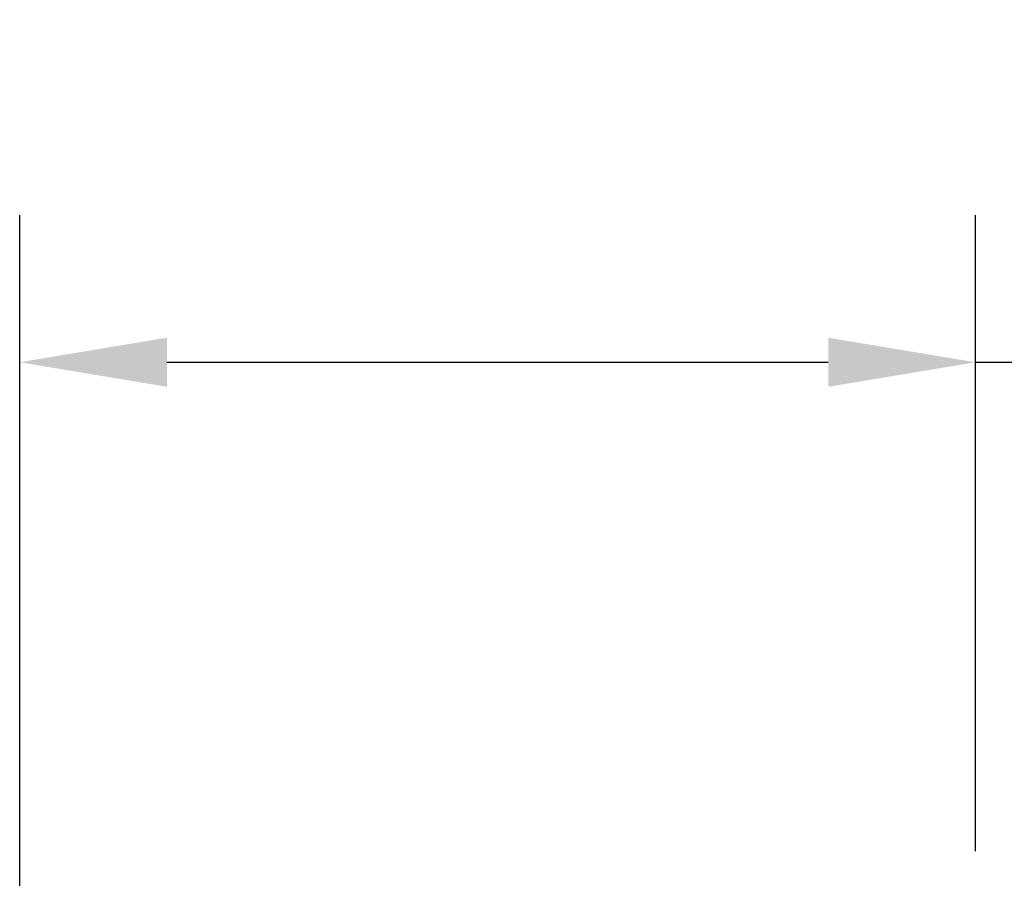
# Model space of a CAD drawing. Units: inches. Extents: x 0 to 63.8, y 0 to 49.3.
# Drawn here: x 21.1 to 25.9, y 29.5 to 33.7 of the extents above; entities that cross this region are included whole.
import ezdxf

# ---------------------------------------------------------------- set-up
doc = ezdxf.new("R2010")
doc.units = ezdxf.units.IN
doc.header["$MEASUREMENT"] = 0
doc.styles.get("Standard").update_dxf_attribs({"font": 'arial.ttf'})
doc.dimstyles.get("Standard").update_dxf_attribs({"dimtxt": 0.18, "dimasz": 0.18, "dimexe": 0.18, "dimexo": 0.0625, "dimgap": 0.09, "dimtad": 0, "dimtih": 1, "dimtoh": 1, "dimdec": 4, "dimzin": 0, "dimdsep": 46, "dimtxsty": 'Standard', "dimcen": 0.09, "dimadec": 0, "dimazin": 0, "dimtfac": 1, "dimtdec": 4, "dimtofl": 0, "dimtmove": 0, "dimatfit": 3, "dimfxl": 0, "dimtolj": 1, "dimtzin": 0, "dimarcsym": 0})

# ---------------------------------------------------------------- blocks, each defined once
blk = doc.blocks.new('*D44')
at = {"color": 0, "lineweight": -2}
for p, q in [((21.096, 27.3421), (21.096, 32.7135)), ((25.7698, 29.6028), (25.7698, 32.7135)), ((21.816, 31.9935), (25.0498, 31.9935)), ((25.7698, 31.9935), (26.4898, 31.9935))]:
    blk.add_line(p, q, dxfattribs=at)
at = {"color": 0}
for points in [[(21.816, 32.1135), (21.816, 31.8735), (21.096, 31.9935)], [(25.0498, 32.1135), (25.0498, 31.8735), (25.7698, 31.9935)]]:
    blk.add_solid(points, dxfattribs=at)
at = {"layer": 'Defpoints', "color": 0}
for p in [(25.7698, 31.9935), (25.7698, 29.3528), (21.096, 27.0921)]:
    blk.add_point(p, dxfattribs=at)
at = {"color": 0, "insert": (30.0105, 31.9935), "char_height": 0.72, "attachment_point": 5}
blk.add_mtext('\\A1;4{\\H1.000000x;\\S11/16;}" [119 mm]', dxfattribs=at)

msp = doc.modelspace()

# ---------------------------------------------------------------- dimensions: what is measured, and where the dimension line sits
dim = msp.add_linear_dim(base=(25.76985, 31.99349), p1=(21.09597, 27.09208), p2=(25.76985, 29.35283), dimstyle='Standard', override={"dimscale": 4, "dimlunit": 4})
dim.commit()
dim.dimension.update_dxf_attribs({"geometry": '*D44', "text_midpoint": (30.01053, 31.99349), "dimtype": 160})

doc.saveas('drawing.dxf')
